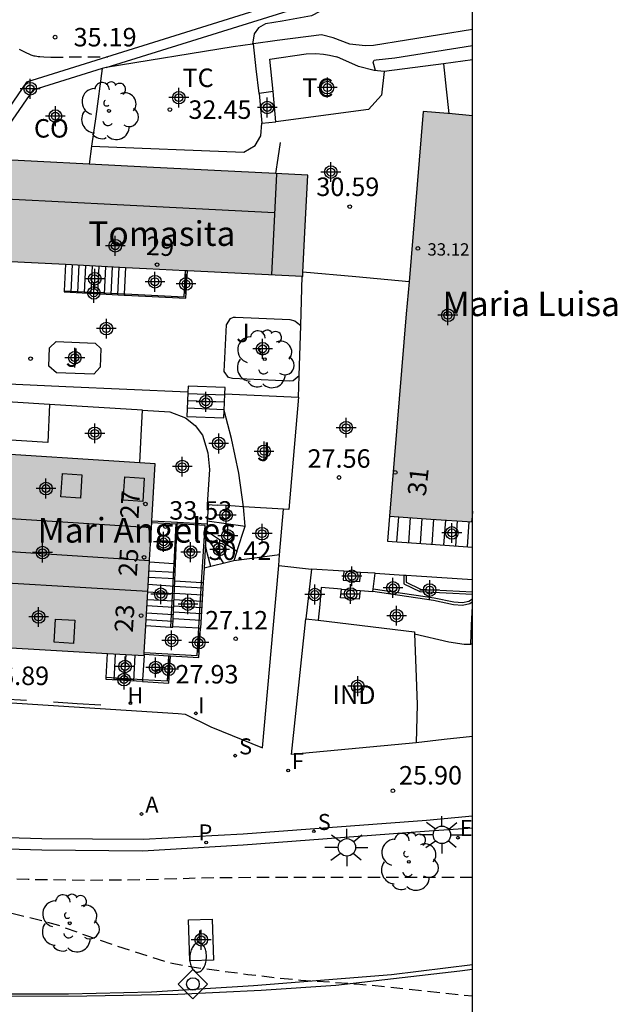
# Model space of a CAD drawing. Units: metres. Extents: x 585194 to 585550, y 4796289 to 4796541.
# Drawn here: x 585526 to 585550, y 4796423 to 4796463 of the extents above; entities that cross this region are included whole.
import ezdxf
from ezdxf.enums import TextEntityAlignment as Align

# ---------------------------------------------------------------- set-up
doc = ezdxf.new("R2010")
doc.units = ezdxf.units.M
doc.header["$MEASUREMENT"] = 0
doc.linetypes.add('TRAZOS_NORMALES', pattern=[0.75, 0.5, -0.25])
for name, color, linetype in [('010106', 9, 'Continuous'), ('010205', 9, 'Continuous'), ('020194', 31, 'TRAZOS_NORMALES'), ('020195', 30, 'TRAZOS_NORMALES'), ('020204', 9, 'Continuous'), ('020308', 9, 'Continuous'), ('060102', 9, 'Continuous'), ('060106', 9, 'BARANDILLA'), ('060113', 4, 'Continuous'), ('060117', 9, 'Continuous'), ('060119', 9, 'Continuous'), ('060130', 9, 'Continuous'), ('060141', 9, 'Continuous'), ('060144', 9, 'Continuous'), ('060145', 9, 'Continuous'), ('070104', 3, 'Continuous'), ('070105', 6, 'Continuous'), ('070106', 6, 'Continuous'), ('070108', 9, 'VALLA'), ('080106', 1, 'Continuous'), ('080107', 9, 'Continuous'), ('080109', 9, 'Continuous'), ('080110', 9, 'Continuous'), ('080118', 9, 'Continuous'), ('080201', 9, 'Continuous'), ('080202', 9, 'Continuous'), ('080301', 9, 'Continuous'), ('080303', 9, 'Continuous'), ('080304', 9, 'Continuous'), ('080308', 9, 'Continuous'), ('100105', 3, 'Continuous'), ('100116', 71, 'Continuous'), ('100117', 54, 'Continuous'), ('100202', 3, 'Continuous'), ('100301', 7, 'Continuous'), ('100302', 7, 'Continuous'), ('200204', 4, 'Continuous'), ('200205', 4, 'Continuous'), ('200304', 4, 'Continuous'), ('200305', 4, 'Continuous'), ('210204', 9, 'Continuous'), ('210205', 4, 'Continuous'), ('210304', 9, 'Continuous'), ('210305', 4, 'Continuous'), ('220207', 9, 'Continuous'), ('220307', 9, 'Continuous'), ('240204', 9, 'Continuous'), ('240304', 9, 'Continuous'), ('250202', 9, 'Continuous'), ('250206', 9, 'Continuous'), ('270204', 9, 'Continuous'), ('270304', 9, 'Continuous'), ('990501', 21, 'Continuous'), ('C_Edificios', 5, 'Continuous'), ('Centroides', 1, 'Continuous')]:
    doc.layers.add(name, color=color, linetype=linetype)
doc.layers.add('080111', color=7, linetype='Continuous', lineweight=30)
doc.styles.add('ARIAL', font='arial.ttf', dxfattribs={"height": 1})
doc.styles.add('ARIALI', font='ariali.ttf', dxfattribs={"height": 1})
doc.styles.add('ROMANS', font='romans__.ttf', dxfattribs={"height": 1})
doc.styles.get("Standard").update_dxf_attribs({"font": 'arial.ttf'})
doc.linetypes.add('BARANDILLA', pattern='A,1,[201,DONOSTI.shx,S=0.1,R=0,X=0,Y=0],1', length=2)
doc.linetypes.add('VALLA', pattern='A,1,[200,DONOSTI.shx,S=0.1,R=0,X=0,Y=0],1', length=2)

# ---------------------------------------------------------------- blocks, each defined once
blk = doc.blocks.new('FAREDI')
blk.add_line((0, 0), (0.5, 0))
blk.add_lwpolyline([(0.5, 0, 0.159986), (0.538, -0.117, 0.106322), (0.675, -0.238, 0.071006), (0.858, -0.309, 0.057309), (1.099, -0.337, 0.057309), (1.339, -0.309, 0.071006), (1.522, -0.238, 0.106322), (1.659, -0.117, 0.159986), (1.697, 0, 0.159986), (1.659, 0.117, 0.106322), (1.522, 0.238, 0.071006), (1.339, 0.309, 0.057309), (1.099, 0.337, 0.057309), (0.858, 0.309, 0.071006), (0.675, 0.238, 0.106322), (0.538, 0.117, 0.159986)], format="xyb", close=True)
blk = doc.blocks.new('REIND')
blk.add_circle((0, 0), 0.055)
blk = doc.blocks.new('FAROLA')
for p, q in [((-0.63, 0.51), (-0.255, 0.245)), ((0, 0.355), (0, 0.755)), ((0.605, 0.49), (0.276, 0.223)), ((-0.355, 0), (-0.895, 0)), ((0.355, 0), (0.855, 0)), ((-0.65, -0.52), (-0.255, -0.24)), ((0, -0.355), (0, -0.755)), ((0.585, -0.52), (0.256, -0.246))]:
    blk.add_line(p, q)
blk.add_circle((0, 0), 0.355)
blk = doc.blocks.new('PUNTO')
blk.add_circle((0, 0), 0.075)
blk = doc.blocks.new('COTAPU')
blk.add_circle((0, 0), 0.075)
blk = doc.blocks.new('HITOTR')
for p, q in [((0, 0.595), (-0.595, 0)), ((0.595, 0), (0, 0.595)), ((-0.595, 0), (0, -0.595)), ((0, -0.595), (0.595, 0))]:
    blk.add_line(p, q)
blk.add_circle((0, 0), 0.255)
blk = doc.blocks.new('BloquePortal')
blk.add_circle((0, 0), 0.075)
at = {"flags": 5}
blk.add_attdef('INDICE', text='', height=0.75, dxfattribs=at).set_placement((0, 0), align=Align.MIDDLE_CENTER)
blk = doc.blocks.new('ARBOL')
blk.add_circle((0, 0), 0.0587)
for centre, radius, start, end in [((-0.564, 0.381), 0.532, 92.28, 254.58), ((-0.28, 0.855), 0.3, 359.2878, 173.6078), ((0.097, 0.97), 0.21, 23.1565, 160.4665), ((0.438, 0.881), 0.24, 301.578, 139.328), ((-0.091, 0.321), 0.12, 119.14, 310.56), ((0.656, 0.288), 0.443, 319.8556, 114.7656), ((0.819, -0.249), 0.383, 235.5275, 62.0275), ((-0.556, -0.339), 0.555, 142.64, 266.54), ((-0.039, -0.384), 0.21, 189.64, 323.88), ((0.299, -0.624), 0.532, 224.67, 0.24), ((-0.301, -0.676), 0.45, 213.78, 295.32)]:
    blk.add_arc(centre, radius, start, end)
blk = doc.blocks.new('ABAS')
blk.add_circle((0, 0), 0.055)
blk = doc.blocks.new('REGALU')
blk.add_circle((0, 0), 0.055)
blk = doc.blocks.new('SANEA')
blk.add_circle((0, 0), 0.055)
blk = doc.blocks.new('OPTICA')
blk.add_circle((0, 0), 0.055)
blk = doc.blocks.new('PLUVI3')
blk.add_circle((0, 0), 0.055)
blk = doc.blocks.new('HIDRAN')
blk.add_circle((0, 0), 0.055)
blk = doc.blocks.new('Centroide')
for points in [[(0, -0.402), (0, 0.402)], [(0.402, 0), (-0.402, 0)]]:
    blk.add_lwpolyline(points)
for radius in [0.256, 0.159]:
    blk.add_circle((0, 0), radius)

msp = doc.modelspace()

# ---------------------------------------------------------------- hatches: boundary and pattern name
at = {"layer": '990501'}
for points in [[(585544.112, 4796459.502), (585543.112, 4796459.59), (585542.113, 4796459.677), (585541.425, 4796451.464), (585540.737, 4796443.25), (585542.424, 4796443.135), (585544.112, 4796443.02)], [(585537.326, 4796455.033), (585537.43, 4796457.083), (585530.893, 4796457.415), (585524.354, 4796457.746), (585522.002, 4796454.323), (585519.65, 4796450.901), (585522.017, 4796450.781), (585524.383, 4796450.661), (585524.458, 4796452.143), (585524.533, 4796453.626), (585530.877, 4796453.305), (585537.221, 4796452.983)], [(585531.236, 4796445.38), (585523.066, 4796445.901), (585522.532, 4796445.934), (585522.303, 4796442.019), (585522.073, 4796438.104), (585522.607, 4796438.073), (585530.78, 4796437.594), (585531.008, 4796441.487)]]:
    msp.add_hatch(color=256, dxfattribs=at).paths.add_polyline_path(points, flags=0)

# ---------------------------------------------------------------- linework, layer by layer
at = {"layer": '010106'}
msp.add_lwpolyline([(585194.119, 4796290.105), (585544.109, 4796290.097), (585544.114, 4796540.09), (585194.124, 4796540.098)], close=True, dxfattribs=at)
at = {"layer": '020194', "linetype": 'TRAZOS_NORMALES', "elevation": 35.64}
msp.add_lwpolyline([(585525.718, 4796462.194), (585525.957, 4796462.082), (585526.164, 4796461.979), (585526.193, 4796461.966), (585526.228, 4796461.955), (585526.268, 4796461.944), (585526.314, 4796461.934), (585526.366, 4796461.925), (585526.424, 4796461.916), (585526.487, 4796461.909), (585526.557, 4796461.902), (585526.715, 4796461.891), (585526.998, 4796461.879), (585529.306, 4796461.894)], dxfattribs=at)
at = {"layer": '020194', "linetype": 'TRAZOS_NORMALES', "elevation": 27.64, "flags": 128}
msp.add_lwpolyline([(585444.498, 4796440.406), (585444.522, 4796440.342), (585444.648, 4796440.158), (585444.796, 4796439.996), (585445.354, 4796439.624), (585445.762, 4796439.44), (585446.854, 4796439.066), (585447.91, 4796438.754), (585448.986, 4796438.542), (585451.261, 4796438.142), (585452.265, 4796438.03), (585453.397, 4796437.946), (585453.853, 4796437.954), (585454.977, 4796438.082), (585456.209, 4796438.156), (585457.375, 4796438.164), (585458.501, 4796438.13), (585459.599, 4796438.02), (585459.835, 4796437.98), (585460.037, 4796437.978), (585462.325, 4796437.614), (585465.731, 4796436.918), (585466.829, 4796436.614), (585467.893, 4796436.38), (585468.923, 4796436.218), (585470.131, 4796436.05), (585471.225, 4796435.938), (585473.517, 4796435.668), (585474.527, 4796435.5), (585475.859, 4796435.245), (585476.983, 4796435.149), (585479.179, 4796434.871), (585481.429, 4796434.645), (585482.639, 4796434.465), (585484.742, 4796434.209), (585487.94, 4796433.761), (585489.07, 4796433.619), (585489.491, 4796433.582), (585490.697, 4796433.398), (585492.963, 4796432.974), (585495.193, 4796432.386), (585497.331, 4796431.774), (585498.405, 4796431.5), (585499.523, 4796431.112), (585500.509, 4796430.826), (585501.501, 4796430.562), (585502.549, 4796430.218), (585503.597, 4796429.938), (585503.811, 4796429.894), (585504.237, 4796429.84), (585505.235, 4796429.618), (585506.291, 4796429.41), (585507.423, 4796429.244), (585508.673, 4796429.116), (585509.815, 4796429.022), (585511.019, 4796428.888), (585513.121, 4796428.596), (585516.38, 4796428.178), (585518.612, 4796427.912), (585519.688, 4796427.764), (585524.132, 4796427.362), (585525.294, 4796427.168), (585526.312, 4796426.934), (585527.308, 4796426.654), (585528.486, 4796426.226), (585529.634, 4796425.834), (585531.69, 4796425.166), (585532.816, 4796424.948), (585534.996, 4796424.662), (585536.106, 4796424.534), (585537.146, 4796424.431), (585539.404, 4796424.277), (585540.542, 4796424.173), (585544.112, 4796423.784)], dxfattribs=at)
at = {"layer": '020195', "linetype": 'TRAZOS_NORMALES', "elevation": 27.14, "flags": 128}
msp.add_lwpolyline([(585544.112, 4796428.591), (585535.37, 4796428.591), (585533.056, 4796428.567), (585530.854, 4796428.494), (585528.498, 4796428.472), (585526.074, 4796428.506), (585523.768, 4796428.592), (585521.554, 4796428.812), (585518.962, 4796429.124), (585517.89, 4796429.274), (585515.62, 4796429.554), (585513.585, 4796429.856), (585511.359, 4796430.16), (585508.267, 4796430.462), (585507.043, 4796430.67), (585506.013, 4796430.898), (585504.839, 4796431.22), (585502.594, 4796432.037)], dxfattribs=at)
at = {"layer": '060102', "flags": 128}
msp.add_lwpolyline([(585431.941, 4796432.427), (585437.881, 4796431.492), (585444.973, 4796430.494), (585451.444, 4796429.6), (585457.088, 4796428.914), (585461.208, 4796428.482), (585466.088, 4796427.964), (585471.306, 4796427.43), (585476.65, 4796426.988), (585482.947, 4796426.4), (585490.871, 4796425.726), (585499.575, 4796424.982), (585504.863, 4796424.558), (585509.407, 4796424.318), (585514.022, 4796424.078), (585518.102, 4796423.886), (585521.334, 4796423.806), (585524.542, 4796423.774), (585528.454, 4796423.79), (585532.158, 4796423.862), (585535.534, 4796424.014), (585538.566, 4796424.221), (585543.59, 4796424.805), (585544.112, 4796424.877)], dxfattribs=at)
at = {"layer": '060106', "flags": 128}
for points in [[(585529.974, 4796452.276), (585530.009, 4796452.274), (585532.413, 4796452.152), (585532.469, 4796453.224)], [(585527.537, 4796452.4), (585529.974, 4796452.276)], [(585531.097, 4796442.998), (585532.073, 4796442.94), (585531.989, 4796441.337)], [(585533.119, 4796440.561), (585533.256, 4796442.869), (585532.131, 4796442.936)], [(585531.989, 4796441.337), (585531.854, 4796438.751)], [(585533.01, 4796438.717), (585533.119, 4796440.561)], [(585530.788, 4796437.722), (585532.943, 4796437.594), (585533.01, 4796438.717)], [(585531.779, 4796437.592), (585531.717, 4796436.557), (585530.723, 4796436.616)], [(585530.723, 4796436.616), (585529.246, 4796436.702)]]:
    msp.add_lwpolyline(points, dxfattribs=at)
at = {"layer": '060113', "flags": 128}
msp.add_lwpolyline([(585495.18, 4796441.912), (585502.781, 4796435.581), (585504.526, 4796434.094), (585505.342, 4796433.358), (585505.794, 4796433.01), (585506.265, 4796432.687), (585506.753, 4796432.392), (585507.256, 4796432.124), (585507.774, 4796431.884), (585508.916, 4796431.472), (585509.469, 4796431.358), (585510.03, 4796431.293), (585510.595, 4796431.28), (585514.772, 4796430.849), (585516.651, 4796430.663), (585521.101, 4796430.371), (585523.867, 4796430.251), (585526.635, 4796430.177), (585530.749, 4796430.145), (585534.804, 4796430.361), (585542.238, 4796430.914), (585544.112, 4796431.088)], dxfattribs=at)
at = {"layer": '060117', "flags": 128}
for points in [[(585536.015, 4796460.476), (585535.447, 4796460.404)], [(585535.447, 4796460.404), (585535.567, 4796459.197)], [(585536.127, 4796459.253), (585536.015, 4796460.476)], [(585535.567, 4796459.197), (585536.127, 4796459.253)], [(585527.592, 4796453.471), (585527.537, 4796452.4)], [(585529.972, 4796452.225), (585530.009, 4796452.223), (585532.482, 4796452.098), (585532.541, 4796453.22)], [(585530.03, 4796453.348), (585529.974, 4796452.276)], [(585527.537, 4796452.4), (585527.535, 4796452.349), (585529.972, 4796452.225)], [(585529.974, 4796452.276), (585529.972, 4796452.225)], [(585532.574, 4796448.533), (585532.563, 4796448.283)], [(585534.059, 4796448.217), (585534.07, 4796448.475), (585532.574, 4796448.533)], [(585532.563, 4796448.283), (585532.546, 4796447.916), (585532.517, 4796447.299), (585534.013, 4796447.242), (585534.027, 4796447.538)], [(585534.027, 4796447.538), (585534.042, 4796447.859), (585534.059, 4796448.217)], [(585533.402, 4796443.728), (585533.349, 4796443.087), (585533.347, 4796443.063)], [(585534.886, 4796442.845), (585534.821, 4796443.636)], [(585540.737, 4796443.25), (585540.666, 4796442.233), (585542.415, 4796442.113), (585544.112, 4796441.998)], [(585531.101, 4796443.068), (585532.134, 4796443.007)], [(585532.059, 4796441.333), (585532.131, 4796442.936)], [(585532.131, 4796442.936), (585532.134, 4796443.007)], [(585532.134, 4796443.007), (585533.337, 4796442.935)], [(585533.337, 4796442.935), (585533.312, 4796442.644)], [(585533.347, 4796443.063), (585533.337, 4796442.935)], [(585533.347, 4796443.063), (585534.116, 4796442.954), (585534.886, 4796442.845)], [(585534.548, 4796441.82), (585534.886, 4796442.845)], [(585533.312, 4796442.644), (585533.292, 4796442.402), (585533.218, 4796441.145)], [(585534.548, 4796441.82), (585533.886, 4796442.261), (585533.312, 4796442.644)], [(585534.548, 4796441.82), (585534.422, 4796441.437)], [(585531.003, 4796441.396), (585531.989, 4796441.337)], [(585531.989, 4796441.337), (585532.059, 4796441.333)], [(585532.028, 4796440.626), (585532.059, 4796441.333)], [(585534.422, 4796441.437), (585533.218, 4796441.145)], [(585533.218, 4796441.145), (585533.183, 4796440.557)], [(585538.888, 4796441.017), (585538.86, 4796440.657), (585539.534, 4796440.605), (585539.562, 4796440.973)], [(585539.562, 4796440.973), (585538.888, 4796441.017)], [(585531.945, 4796438.78), (585532.028, 4796440.626)], [(585532.028, 4796440.626), (585533.119, 4796440.561)], [(585533.183, 4796440.557), (585533.074, 4796438.713)], [(585533.119, 4796440.561), (585533.183, 4796440.557)], [(585539.554, 4796440.236), (585539.51, 4796439.885), (585538.755, 4796439.943), (585538.8, 4796440.294)], [(585538.8, 4796440.294), (585539.554, 4796440.236)], [(585530.852, 4796438.811), (585531.854, 4796438.751)], [(585531.854, 4796438.751), (585531.943, 4796438.746)], [(585531.855, 4796437.587), (585533.003, 4796437.519), (585533.074, 4796438.713)], [(585531.943, 4796438.746), (585531.945, 4796438.78)], [(585531.945, 4796438.78), (585533.01, 4796438.717)], [(585533.01, 4796438.717), (585533.074, 4796438.713)], [(585541.753, 4796438.475), (585543.15, 4796438.157), (585543.766, 4796438.053), (585544.038, 4796438.053)], [(585529.246, 4796436.702), (585529.303, 4796437.681)], [(585530.784, 4796437.651), (585531.779, 4796437.592)], [(585530.718, 4796436.54), (585531.789, 4796436.477), (585531.855, 4796437.587)], [(585530.78, 4796437.594), (585530.723, 4796436.616)], [(585531.779, 4796437.592), (585531.855, 4796437.587)], [(585530.718, 4796436.54), (585529.241, 4796436.626), (585529.246, 4796436.702)], [(585530.723, 4796436.616), (585530.718, 4796436.54)]]:
    msp.add_lwpolyline(points, dxfattribs=at)
at = {"layer": '060119', "flags": 128}
msp.add_lwpolyline([(585491.063, 4796425.798), (585500.823, 4796424.974), (585507.151, 4796424.574), (585512.558, 4796424.238), (585517.982, 4796424.046), (585521.134, 4796423.91), (585524.318, 4796423.87), (585527.71, 4796423.878), (585531.086, 4796423.958), (585535.222, 4796424.206), (585540.822, 4796424.653), (585544.112, 4796425.058)], dxfattribs=at)
at = {"layer": '060130', "flags": 128}
msp.add_lwpolyline([(585532.638, 4796425.214), (585532.591, 4796426.875), (585533.55, 4796426.901), (585533.597, 4796425.241), (585532.638, 4796425.214)], dxfattribs=at)
at = {"layer": '060141', "flags": 128}
for points in [[(585535.505, 4796459.826), (585536.069, 4796459.889)], [(585527.862, 4796453.458), (585527.806, 4796452.335)], [(585528.134, 4796453.444), (585528.077, 4796452.321)], [(585528.404, 4796453.43), (585528.348, 4796452.308)], [(585528.675, 4796453.416), (585528.619, 4796452.294)], [(585528.946, 4796453.403), (585528.89, 4796452.28)], [(585529.217, 4796453.389), (585529.161, 4796452.266)], [(585529.487, 4796453.375), (585529.431, 4796452.252)], [(585529.758, 4796453.362), (585529.702, 4796452.239)], [(585534.056, 4796448.164), (585532.56, 4796448.222)], [(585534.028, 4796447.571), (585532.532, 4796447.629)], [(585534.043, 4796447.874), (585532.547, 4796447.932)], [(585541.045, 4796442.207), (585541.117, 4796443.224)], [(585541.522, 4796442.173), (585541.594, 4796443.192)], [(585541.999, 4796442.139), (585542.071, 4796443.159)], [(585542.475, 4796442.106), (585542.547, 4796443.127)], [(585542.952, 4796442.072), (585543.024, 4796443.094)], [(585543.429, 4796442.038), (585543.502, 4796443.062)], [(585543.906, 4796442.004), (585543.978, 4796443.021)], [(585533.295, 4796442.446), (585533.678, 4796441.853), (585534.012, 4796441.337)], [(585533.487, 4796441.21), (585533.362, 4796441.715), (585533.273, 4796442.079)], [(585530.982, 4796441.039), (585532.043, 4796440.976)], [(585533.17, 4796440.333), (585532.017, 4796440.402), (585530.949, 4796440.474)], [(585530.967, 4796440.784), (585532.032, 4796440.721)], [(585530.931, 4796440.178), (585532.004, 4796440.115)], [(585532.005, 4796440.128), (585533.153, 4796440.06)], [(585530.899, 4796439.629), (585531.98, 4796439.565)], [(585530.914, 4796439.875), (585531.991, 4796439.811)], [(585531.982, 4796439.613), (585533.123, 4796439.546)], [(585531.994, 4796439.876), (585533.138, 4796439.808)], [(585530.881, 4796439.325), (585531.966, 4796439.261)], [(585531.978, 4796439.376), (585533.109, 4796439.309)], [(585530.866, 4796439.059), (585531.954, 4796438.994)], [(585531.959, 4796439.097), (585533.092, 4796439.03)], [(585529.614, 4796437.662), (585529.582, 4796437.117), (585529.553, 4796436.608)], [(585530.042, 4796437.637), (585529.98, 4796436.583)], [(585530.411, 4796437.616), (585530.349, 4796436.561)]]:
    msp.add_lwpolyline(points, dxfattribs=at)
at = {"layer": '060144', "flags": 128}
for points in [[(585526.006, 4796435.772), (585525.025, 4796435.834), (585524.044, 4796435.896)], [(585529.022, 4796435.581), (585528.062, 4796435.642), (585527.102, 4796435.703)]]:
    msp.add_lwpolyline(points, dxfattribs=at)
at = {"layer": '060145', "flags": 128}
for points in [[(585535.447, 4796460.404), (585535.332, 4796461.406), (585535.217, 4796462.41)], [(585536.015, 4796460.476), (585535.887, 4796461.788), (585537.359, 4796462.012), (585537.759, 4796462.028), (585538.063, 4796462.004), (585538.311, 4796461.956), (585538.603, 4796461.889)], [(585528.653, 4796458.262), (585534.828, 4796458.027), (585535.289, 4796458.286), (585535.52, 4796458.69), (585535.567, 4796459.197)], [(585507.863, 4796437.542), (585508.631, 4796436.95), (585508.895, 4796436.894), (585514.631, 4796436.374), (585532.166, 4796435.245), (585532.454, 4796435.221), (585533.494, 4796434.701), (585535.593, 4796433.847)]]:
    msp.add_lwpolyline(points, dxfattribs=at)
at = {"layer": '070104', "flags": 128}
msp.add_lwpolyline([(585544.112, 4796465.806), (585543.518, 4796465.7), (585542.126, 4796465.372), (585541.647, 4796465.236), (585541.183, 4796465.004), (585540.855, 4796464.748), (585540.567, 4796464.532), (585539.791, 4796464.436), (585538.999, 4796464.364), (585538.535, 4796464.212), (585538.127, 4796464.004), (585537.919, 4796463.732), (585537.575, 4796463.556), (585536.391, 4796463.332), (585535.711, 4796463.228), (585535.431, 4796463.068), (585535.255, 4796462.828), (585535.184, 4796462.405)], dxfattribs=at)
at = {"layer": '070105', "flags": 128}
for points in [[(585544.112, 4796466.51), (585535.063, 4796463.688), (585526.014, 4796460.868), (585524.067, 4796458.035)], [(585529.245, 4796461.459), (585535.191, 4796463.312), (585544.112, 4796466.094)], [(585544.112, 4796462.998), (585540.094, 4796462.348), (585539.759, 4796462.34), (585539.127, 4796462.404), (585538.455, 4796462.66), (585537.983, 4796462.78), (585536.183, 4796462.548), (585535.217, 4796462.41)], [(585535.184, 4796462.405), (585534.399, 4796462.292), (585529.245, 4796461.459)], [(585535.217, 4796462.41), (585535.184, 4796462.405)], [(585540.526, 4796461.292), (585540.118, 4796461.34), (585539.486, 4796461.5), (585538.603, 4796461.889)], [(585542.929, 4796461.611), (585540.526, 4796461.292)], [(585544.112, 4796461.767), (585542.929, 4796461.611)], [(585529.087, 4796461.41), (585526.268, 4796460.531), (585525.311, 4796459.139), (585524.354, 4796457.746)], [(585529.245, 4796461.459), (585529.087, 4796461.41)], [(585540.526, 4796461.292), (585540.414, 4796460.332), (585539.886, 4796459.756), (585536.127, 4796459.253)], [(585536.311, 4796458.413), (585536.216, 4796457.781), (585536.121, 4796457.149)], [(585537.138, 4796450.989), (585537.2, 4796452.984)], [(585541.534, 4796452.763), (585539.382, 4796452.959), (585537.23, 4796453.156)], [(585537.073, 4796448.942), (585537.138, 4796450.989)], [(585537.046, 4796448.085), (585537.073, 4796448.942)], [(585532.563, 4796448.283), (585527.609, 4796448.505), (585522.656, 4796448.726), (585522.648, 4796448.391), (585522.64, 4796448.055)], [(585526.95, 4796447.788), (585522.64, 4796448.055)], [(585534.059, 4796448.217), (585537.046, 4796448.085)], [(585537.046, 4796448.085), (585536.662, 4796443.517), (585536.447, 4796443.531)], [(585530.714, 4796447.554), (585526.95, 4796447.788)], [(585530.605, 4796445.42), (585530.662, 4796446.525), (585530.714, 4796447.554)], [(585530.714, 4796447.554), (585531.83, 4796447.485), (585532.47, 4796447.237), (585532.854, 4796446.925), (585533.15, 4796446.533), (585533.374, 4796445.821), (585533.438, 4796445.141), (585533.338, 4796443.732), (585533.402, 4796443.728)], [(585534.821, 4796443.636), (585534.622, 4796444.997), (585534.334, 4796446.405), (585534.027, 4796447.538)], [(585533.402, 4796443.728), (585533.544, 4796443.719), (585533.75, 4796443.705)], [(585534.821, 4796443.636), (585534.478, 4796443.658)], [(585536.447, 4796443.531), (585534.821, 4796443.636)], [(585534.821, 4796443.636), (585534.821, 4796443.636)], [(585536.284, 4796441.679), (585535.374, 4796441.561), (585534.422, 4796441.437)], [(585537.574, 4796441.101), (585537.35, 4796439.093)], [(585538.888, 4796441.017), (585537.574, 4796441.101)], [(585540.155, 4796440.935), (585539.562, 4796440.973)], [(585540.075, 4796440.296), (585540.155, 4796440.935)], [(585540.155, 4796440.935), (585541.322, 4796440.86)], [(585541.322, 4796440.86), (585541.422, 4796440.854)], [(585541.422, 4796440.854), (585541.837, 4796440.827), (585544.112, 4796440.68)], [(585541.422, 4796440.854), (585541.422, 4796440.573), (585541.998, 4796440.293), (585544.112, 4796440.187)], [(585538.8, 4796440.294), (585537.974, 4796440.357), (585537.91, 4796439.665), (585537.851, 4796439.032)], [(585539.554, 4796440.236), (585540.062, 4796440.197)], [(585540.062, 4796440.197), (585540.075, 4796440.296)], [(585544.112, 4796439.77), (585544.006, 4796439.701), (585543.71, 4796439.629), (585543.334, 4796439.661), (585542.534, 4796439.829), (585540.062, 4796440.197)], [(585544.112, 4796438.053), (585544.075, 4796438.053), (585544.038, 4796438.053)], [(585544.112, 4796434.318), (585542.967, 4796434.189), (585541.822, 4796434.061)]]:
    msp.add_lwpolyline(points, dxfattribs=at)
at = {"layer": '070106', "flags": 128}
for points in [[(585534.478, 4796443.658), (585534.114, 4796443.681), (585533.75, 4796443.705)], [(585536.246, 4796441.252), (585537.574, 4796441.101)]]:
    msp.add_lwpolyline(points, dxfattribs=at)
at = {"layer": '070108', "flags": 128}
for points in [[(585536.284, 4796441.679), (585536.447, 4796443.531)], [(585536.246, 4796441.252), (585536.284, 4796441.679)], [(585535.593, 4796433.847), (585536.02, 4796438.689), (585536.246, 4796441.252)]]:
    msp.add_lwpolyline(points, dxfattribs=at)
at = {"layer": '080106', "flags": 128}
for points in [[(585527.47, 4796444.981), (585528.258, 4796444.931), (585528.198, 4796443.989), (585527.41, 4796444.039), (585527.47, 4796444.981)], [(585529.998, 4796444.845), (585530.786, 4796444.795), (585530.726, 4796443.853), (585529.938, 4796443.903), (585529.998, 4796444.845)], [(585527.19, 4796439.077), (585527.978, 4796439.027), (585527.918, 4796438.085), (585527.13, 4796438.135), (585527.19, 4796439.077)]]:
    msp.add_lwpolyline(points, dxfattribs=at)
at = {"layer": '080107', "flags": 128}
for points in [[(585542.929, 4796461.611), (585543.04, 4796460.575), (585543.145, 4796459.587)], [(585529.087, 4796461.41), (585528.82, 4796459.471), (585528.653, 4796458.262)], [(585528.653, 4796458.262), (585528.553, 4796457.533)], [(585526.95, 4796447.788), (585526.879, 4796446.245), (585523.879, 4796446.429), (585523.87, 4796445.85)], [(585541.822, 4796434.061), (585536.766, 4796433.581), (585537.35, 4796439.093)], [(585537.35, 4796439.093), (585537.851, 4796439.032)], [(585537.851, 4796439.032), (585541.75, 4796438.556), (585541.753, 4796438.475)], [(585541.753, 4796438.475), (585541.807, 4796437.086), (585541.864, 4796435.616), (585541.822, 4796434.061)]]:
    msp.add_lwpolyline(points, dxfattribs=at).dxf.unprotected_set("ltscale", 0)
at = {"layer": '080109', "flags": 128}
for points in [[(585523.304, 4796456.218), (585529.691, 4796455.894), (585536.077, 4796455.57)], [(585544.112, 4796443.453), (585544.094, 4796443.238), (585544.076, 4796443.023)], [(585514.666, 4796442.496), (585522.837, 4796441.975), (585531.006, 4796441.455)]]:
    msp.add_lwpolyline(points, dxfattribs=at)
at = {"layer": '080110', "flags": 128}
msp.add_lwpolyline([(585536.157, 4796457.148), (585535.949, 4796453.047)], dxfattribs=at)
at = {"layer": '080111', "flags": 128}
for points in [[(585542.113, 4796459.677), (585541.534, 4796452.763)], [(585543.145, 4796459.587), (585543.112, 4796459.59), (585542.113, 4796459.677)], [(585544.112, 4796459.502), (585543.145, 4796459.587)], [(585528.553, 4796457.533), (585524.354, 4796457.746)], [(585536.121, 4796457.149), (585530.893, 4796457.415), (585528.553, 4796457.533)], [(585537.23, 4796453.156), (585537.326, 4796455.033), (585537.43, 4796457.083), (585536.121, 4796457.149)], [(585519.65, 4796450.901), (585522.017, 4796450.781), (585524.383, 4796450.661), (585524.458, 4796452.143), (585524.533, 4796453.626), (585527.592, 4796453.471)], [(585527.592, 4796453.471), (585530.03, 4796453.348)], [(585530.03, 4796453.348), (585530.877, 4796453.305), (585532.469, 4796453.224)], [(585532.469, 4796453.224), (585532.541, 4796453.22)], [(585532.541, 4796453.22), (585537.2, 4796452.984)], [(585537.2, 4796452.984), (585537.221, 4796452.983), (585537.23, 4796453.156)], [(585541.534, 4796452.763), (585541.425, 4796451.464), (585540.737, 4796443.25)], [(585530.605, 4796445.42), (585523.87, 4796445.85)], [(585531.101, 4796443.068), (585531.236, 4796445.38), (585530.605, 4796445.42)], [(585540.737, 4796443.25), (585542.424, 4796443.135), (585544.112, 4796443.02)], [(585531.084, 4796442.785), (585531.097, 4796442.998)], [(585531.097, 4796442.998), (585531.101, 4796443.068)], [(585531.003, 4796441.396), (585531.008, 4796441.487), (585531.084, 4796442.785)], [(585530.932, 4796440.19), (585531.003, 4796441.396)], [(585530.852, 4796438.811), (585530.932, 4796440.19)], [(585530.788, 4796437.722), (585530.852, 4796438.811)], [(585522.073, 4796438.104), (585522.607, 4796438.073), (585529.303, 4796437.681)], [(585529.303, 4796437.681), (585530.78, 4796437.594)], [(585530.78, 4796437.594), (585530.784, 4796437.651)], [(585530.784, 4796437.651), (585530.788, 4796437.722)]]:
    msp.add_lwpolyline(points, dxfattribs=at)
at = {"layer": '080118', "flags": 128}
for points in [[(585531.084, 4796442.785), (585522.38, 4796443.336)], [(585530.932, 4796440.19), (585522.226, 4796440.707)]]:
    msp.add_lwpolyline(points, dxfattribs=at)
at = {"layer": '100105', "flags": 128}
for points in [[(585541.322, 4796440.86), (585541.322, 4796440.51), (585541.973, 4796440.194), (585544.112, 4796440.087)], [(585544.112, 4796439.889), (585543.966, 4796439.794), (585543.702, 4796439.73), (585543.348, 4796439.76), (585542.552, 4796439.927), (585540.075, 4796440.296)]]:
    msp.add_lwpolyline(points, dxfattribs=at)
at = {"layer": '100116', "flags": 128}
for points in [[(585537.073, 4796448.942), (585536.83, 4796448.749), (585536.694, 4796448.725), (585534.374, 4796448.837), (585534.206, 4796448.877), (585534.038, 4796449.125), (585534.126, 4796451.021), (585534.286, 4796451.269), (585534.406, 4796451.333), (585534.494, 4796451.333), (585536.694, 4796451.229), (585536.902, 4796451.173), (585536.974, 4796451.117), (585537.138, 4796450.989)], [(585528.743, 4796449.013), (585527.223, 4796449.069), (585526.919, 4796449.341), (585526.943, 4796450.085), (585527.215, 4796450.341), (585528.799, 4796450.269), (585529.031, 4796450.061), (585528.999, 4796449.293), (585528.743, 4796449.013)], [(585544.038, 4796438.053), (585544.075, 4796438.83), (585544.112, 4796439.607)], [(585510.631, 4796430.711), (585511.097, 4796430.623), (585514.558, 4796430.284), (585516.621, 4796430.204), (585521.076, 4796429.912), (585523.851, 4796429.791), (585526.627, 4796429.717), (585530.725, 4796429.679), (585534.8, 4796429.919), (585542.167, 4796430.469), (585544.112, 4796430.603)]]:
    msp.add_lwpolyline(points, dxfattribs=at)
at = {"layer": '100117', "flags": 128}
msp.add_lwpolyline([(585540.175, 4796461.333), (585540.078, 4796461.676), (585540.118, 4796461.748), (585540.206, 4796461.764), (585540.962, 4796461.844), (585544.112, 4796462.344)], dxfattribs=at)

# ---------------------------------------------------------------- block references
at = {"layer": '010205', "rotation": 359.9987685839998}
msp.add_blockref('HITOTR', (585532.766, 4796424.27), dxfattribs=at)
at = {"layer": '020204', "rotation": 359.9987685839998}
for p in [(585527.173, 4796462.687, 35.192), (585531.833, 4796459.747, 32.452), (585539.128, 4796455.811, 30.588), (585526.177, 4796449.643, 29.644), (585538.692, 4796444.821, 27.564), (585531.65, 4796442.833, 33.528), (585532.643, 4796441.85, 30.417), (585534.5, 4796438.277, 27.116), (585531.337, 4796436.97, 27.934)]:
    msp.add_blockref('COTAPU', p, dxfattribs=at)
at = {"layer": '020204'}
msp.add_blockref('COTAPU', (585540.879, 4796432.114, 25.9), dxfattribs=at)
at = {"layer": '080201', "rotation": 359.9987685839998}
msp.add_blockref('PUNTO', (585541.894, 4796454.117, 33.12), dxfattribs=at)
at = {"layer": '080202', "rotation": 359.9987685839998}
for p in [(585531.31, 4796453.457), (585540.976, 4796445.027), (585530.837, 4796443.747), (585530.783, 4796441.583), (585530.662, 4796439.217)]:
    msp.add_blockref('BloquePortal', p, dxfattribs=at)
at = {"layer": '100202', "rotation": 359.9987685839998}
for p in [(585529.359, 4796459.693), (585535.678, 4796449.621), (585541.526, 4796429.229), (585527.766, 4796426.734)]:
    msp.add_blockref('ARBOL', p, dxfattribs=at)
at = {"layer": '200204'}
msp.add_blockref('HIDRAN', (585530.226, 4796435.664, 26.991), dxfattribs=at)
at = {"layer": '200205'}
msp.add_blockref('ABAS', (585530.679, 4796431.169, 26.405), dxfattribs=at)
at = {"layer": '210204'}
for p in [(585534.484, 4796433.535, 26.412), (585537.677, 4796430.466, 26.062)]:
    msp.add_blockref('SANEA', p, dxfattribs=at)
at = {"layer": '210205'}
msp.add_blockref('PLUVI3', (585533.303, 4796430.013, 26.228), dxfattribs=at)
at = {"layer": '220207'}
msp.add_blockref('REGALU', (585543.521, 4796430.209, 25.782), dxfattribs=at)
at = {"layer": '240204'}
msp.add_blockref('OPTICA', (585536.627, 4796432.937, 26.269), dxfattribs=at)
at = {"layer": '250202', "rotation": 266.8135685934481}
msp.add_blockref('FAREDI', (585533.038, 4796426.446), dxfattribs=at)
at = {"layer": '250206'}
msp.add_blockref('FAROLA', (585542.869, 4796430.323), dxfattribs=at)
at = {"layer": '250206', "rotation": 359.9987685839998}
msp.add_blockref('FAROLA', (585539.014, 4796429.813), dxfattribs=at)
at = {"layer": '270204', "rotation": 359.9987685839998}
msp.add_blockref('REIND', (585532.886, 4796435.253, 26.814), dxfattribs=at)
at = {"layer": 'C_Edificios', "rotation": 359.9987685839998}
for p in [(585529.613, 4796454.223), (585543.112, 4796451.403), (585526.802, 4796444.373), (585526.662, 4796441.773), (585526.502, 4796439.163)]:
    msp.add_blockref('Centroide', p, dxfattribs=at)
at = {"layer": 'Centroides', "rotation": 359.9987685839998}
for p in [(585526.163, 4796460.593), (585538.223, 4796460.642), (585532.193, 4796460.233), (585535.783, 4796459.833), (585527.183, 4796459.483), (585538.362, 4796457.213), (585529.613, 4796454.223), (585528.783, 4796452.883), (585531.223, 4796452.763), (585532.482, 4796452.673), (585528.743, 4796452.313), (585529.253, 4796450.863), (585535.592, 4796450.043), (585527.973, 4796449.683), (585533.292, 4796447.893), (585538.982, 4796446.843), (585528.782, 4796446.613), (585533.812, 4796446.203), (585535.652, 4796445.883), (585532.332, 4796445.263), (585534.112, 4796443.293), (585534.182, 4796442.453), (585535.572, 4796442.543), (585543.272, 4796442.573), (585531.572, 4796442.213), (585532.672, 4796441.793), (585533.852, 4796441.903), (585539.212, 4796440.813), (585531.462, 4796440.083), (585537.712, 4796440.073), (585539.162, 4796440.093), (585540.882, 4796440.343), (585542.372, 4796440.253), (585532.562, 4796439.683), (585541.031, 4796439.214), (585531.902, 4796438.213), (585533.002, 4796438.123), (585530.012, 4796437.153), (585531.252, 4796437.113), (585531.782, 4796437.043), (585529.972, 4796436.623), (585539.452, 4796436.353), (585533.102, 4796426.064)]:
    msp.add_blockref('Centroide', p, dxfattribs=at)

# ---------------------------------------------------------------- texts
at = {"layer": '020308', "style": 'ARIAL'}
for s, p in [('35.19', (585527.923, 4796462.312)), ('32.45', (585532.583, 4796459.372)), ('30.59', (585537.772, 4796456.243)), ('27.56', (585537.418, 4796445.216)), ('33.53', (585531.806, 4796443.111)), ('30.42', (585533.393, 4796441.475)), ('27.12', (585533.258, 4796438.655)), ('27.93', (585532.058, 4796436.464)), ('26.89', (585524.374, 4796436.4))]:
    msp.add_text(s, height=0.75, rotation=359.9988, dxfattribs=at).set_placement(p)
msp.add_text('25.90', height=0.75, dxfattribs=at).set_placement((585541.129, 4796432.364))
at = {"layer": '080301', "style": 'ARIAL'}
for s, p in [('CO', (585526.313, 4796458.613)), ('IND', (585538.432, 4796435.633))]:
    msp.add_text(s, height=0.75, rotation=359.9988, dxfattribs=at).set_placement(p)
at = {"layer": '080303', "style": 'ARIAL'}
msp.add_text('33.12', height=0.5, rotation=359.9988, dxfattribs=at).set_placement((585542.282, 4796453.825))
at = {"layer": '080304', "style": 'ARIALI'}
for s, p in [('Tomasita', (585528.518, 4796454.218)), ('Maria Luisa', (585542.891, 4796451.368)), ('Mari Angeles', (585526.457, 4796442.179))]:
    msp.add_text(s, height=1, dxfattribs=at).set_placement(p)
at = {"layer": '080308', "style": 'ARIALI'}
for s, rotation, p in [('29', 357.0807, (585530.85, 4796453.855)), ('31', 83.7185, (585542.213, 4796444.044)), ('27', 86.5132, (585530.554, 4796443.129)), ('25', 86.5132, (585530.487, 4796440.79)), ('23', 86.5132, (585530.326, 4796438.518))]:
    msp.add_text(s, height=0.75, rotation=rotation, dxfattribs=at).set_placement(p)
at = {"layer": '100301', "style": 'ARIAL'}
for p in [(585532.342, 4796460.664), (585537.201, 4796460.261)]:
    msp.add_text('TC', height=0.75, rotation=359.9988, dxfattribs=at).set_placement(p)
at = {"layer": '100302', "style": 'ARIAL'}
for p in [(585534.522, 4796450.313), (585527.603, 4796449.313), (585535.362, 4796445.493)]:
    msp.add_text('J', height=0.75, rotation=359.9988, dxfattribs=at).set_placement(p)
at = {"layer": '200304', "style": 'ROMANS'}
msp.add_text('H', height=0.65, dxfattribs=at).set_placement((585530.102, 4796435.659))
at = {"layer": '200305', "style": 'ROMANS'}
msp.add_text('A', height=0.65, dxfattribs=at).set_placement((585530.833, 4796431.225))
at = {"layer": '210304', "style": 'ROMANS'}
for p in [(585534.637, 4796433.588), (585537.83, 4796430.519)]:
    msp.add_text('S', height=0.65, dxfattribs=at).set_placement(p)
at = {"layer": '210305', "style": 'ROMANS'}
msp.add_text('P', height=0.65, dxfattribs=at).set_placement((585532.991, 4796430.095))
at = {"layer": '220307', "style": 'ROMANS'}
msp.add_text('E', height=0.65, dxfattribs=at).set_placement((585543.594, 4796430.27))
at = {"layer": '240304', "style": 'ROMANS'}
msp.add_text('F', height=0.65, dxfattribs=at).set_placement((585536.78, 4796432.99))
at = {"layer": '270304', "style": 'ROMANS'}
msp.add_text('I', height=0.65, rotation=359.9988, dxfattribs=at).set_placement((585532.974, 4796435.247))

doc.saveas('drawing.dxf')
